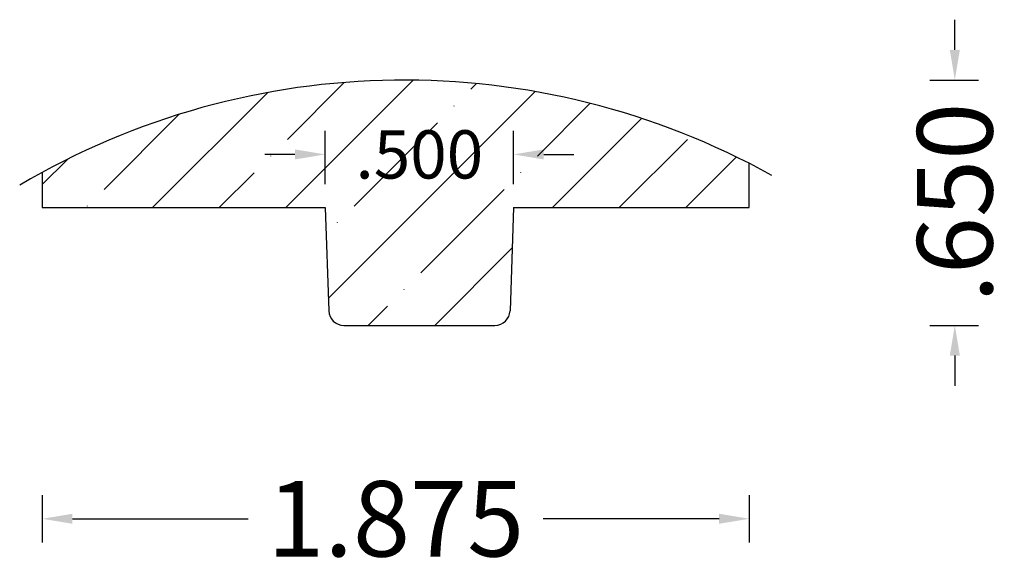
# Model space of a CAD drawing. Units: inches. Extents: x 12.46 to 16.11, y 11.87 to 15.79.
import ezdxf

# ---------------------------------------------------------------- set-up
doc = ezdxf.new("R2010")
doc.units = ezdxf.units.IN
doc.header["$MEASUREMENT"] = 0
doc.layers.get('0').update_dxf_attribs({"lineweight": 0})
doc.layers.add('Dimensions', color=7, linetype='Continuous', lineweight=0)
doc.styles.get("Standard").update_dxf_attribs({"font": 'Arial.ttf'})
doc.dimstyles.get("Standard").update_dxf_attribs({"dimtxt": 0.166667, "dimasz": 0.14, "dimexe": 0.13, "dimexo": 0.0625, "dimgap": 0.06, "dimtad": 0, "dimzin": 0, "dimdsep": 46, "dimtxsty": 'Standard', "dimcen": 0, "dimazin": 0, "dimtfac": 1, "dimtofl": 0, "dimtmove": 0, "dimatfit": 3, "dimfxl": 1, "dimtfillclr": 7, "dimtolj": 1, "dimtzin": 0, "dimarcsym": 0})

# ---------------------------------------------------------------- blocks, each defined once
blk = doc.blocks.new('*D2')
at = {"layer": 'Defpoints', "color": 0, "linetype": 'Continuous', "transparency": 16777216}
for p in [(13.7699, 15.4282), (13.2699, 15.2872), (13.7699, 15.2872)]:
    blk.add_point(p, dxfattribs=at)
at = {"layer": 'Dimensions', "color": 7, "linetype": 'ByBlock', "lineweight": -2, "transparency": 16777216}
for p, q in [((13.2699, 15.3497), (13.2699, 15.4907)), ((13.7699, 15.3497), (13.7699, 15.4907)), ((13.1899, 15.4282), (13.1099, 15.4282)), ((13.8499, 15.4282), (13.9299, 15.4282))]:
    blk.add_line(p, q, dxfattribs=at)
at = {"layer": 'Dimensions', "color": 7, "linetype": 'Continuous', "transparency": 16777216}
for points in [[(13.1899, 15.4415), (13.1899, 15.4149), (13.2699, 15.4282)], [(13.8499, 15.4415), (13.8499, 15.4149), (13.7699, 15.4282)]]:
    blk.add_solid(points, dxfattribs=at)
at = {"layer": 'Dimensions', "color": 7, "linetype": 'Continuous', "lineweight": 30, "transparency": 16777216, "insert": (13.5199, 15.4282), "char_height": 0.12778, "attachment_point": 5}
blk.add_mtext('\\A1;.500', dxfattribs=at)
blk = doc.blocks.new('*D5')
at = {"layer": 'Defpoints', "color": 0, "linetype": 'Continuous', "transparency": 16777216}
for p in [(12.5199, 14.5874), (14.3949, 14.5874), (14.3949, 14.4626)]:
    blk.add_point(p, dxfattribs=at)
at = {"layer": 'Dimensions', "color": 7, "linetype": 'ByBlock', "lineweight": -2, "transparency": 16777216}
for p, q in [((12.5199, 14.5249), (12.5199, 14.4001)), ((14.3949, 14.5249), (14.3949, 14.4001)), ((12.5999, 14.4626), (13.0661, 14.4626)), ((14.3149, 14.4626), (13.8487, 14.4626))]:
    blk.add_line(p, q, dxfattribs=at)
at = {"layer": 'Dimensions', "color": 7, "linetype": 'Continuous', "transparency": 16777216}
for points in [[(12.5999, 14.4759), (12.5999, 14.4493), (12.5199, 14.4626)], [(14.3149, 14.4759), (14.3149, 14.4493), (14.3949, 14.4626)]]:
    blk.add_solid(points, dxfattribs=at)
at = {"layer": 'Dimensions', "color": 7, "linetype": 'Continuous', "lineweight": 30, "transparency": 16777216, "insert": (13.4574, 14.4626), "char_height": 0.2, "attachment_point": 5}
blk.add_mtext('\\A1;1.875', dxfattribs=at)
blk = doc.blocks.new('*D6')
at = {"layer": 'Defpoints', "color": 0, "linetype": 'Continuous', "transparency": 16777216}
for p in [(14.8112, 15.6252), (14.9402, 15.6252), (14.8112, 14.9752)]:
    blk.add_point(p, dxfattribs=at)
at = {"layer": 'Dimensions', "color": 7, "linetype": 'ByBlock', "lineweight": -2, "transparency": 16777216}
for p, q in [((14.9402, 15.7052), (14.9402, 15.7852)), ((14.8737, 15.6252), (15.0027, 15.6252)), ((14.8737, 14.9752), (15.0027, 14.9752)), ((14.9402, 14.8952), (14.9402, 14.8152))]:
    blk.add_line(p, q, dxfattribs=at)
at = {"layer": 'Dimensions', "color": 7, "linetype": 'Continuous', "transparency": 16777216}
for points in [[(14.9268, 15.7052), (14.9535, 15.7052), (14.9402, 15.6252)], [(14.9268, 14.8952), (14.9535, 14.8952), (14.9402, 14.9752)]]:
    blk.add_solid(points, dxfattribs=at)
at = {"layer": 'Dimensions', "color": 7, "linetype": 'Continuous', "lineweight": 30, "transparency": 16777216, "insert": (14.9402, 15.3002), "char_height": 0.2, "attachment_point": 5, "rotation": 90}
blk.add_mtext('\\A1;.650', dxfattribs=at)

msp = doc.modelspace()

# ---------------------------------------------------------------- hatches: boundary and pattern name
at = {"linetype": 'Continuous', "lineweight": 30}
h = msp.add_hatch(dxfattribs=at)
h.set_pattern_fill('ANSI35', style=0)
h.set_pattern_definition([(45, (0, 0), (-0.1767767, 0.1767767), []), (45, (0.17678, 0), (-0.1767767, 0.1767767), [0.3125, -0.0625, 0.0004375, -0.0620625])])
h.paths.add_polyline_path([(14.3949, 15.4044), (14.3024, 15.4489), (14.2077, 15.4886), (14.111, 15.5233), (14.0128, 15.5531), (13.9131, 15.5779), (13.8123, 15.5975), (13.7107, 15.6119), (13.6084, 15.6211), (13.5058, 15.6251), (13.4032, 15.6238), (13.3007, 15.6172), (13.1987, 15.6055), (13.0974, 15.5885), (12.9972, 15.5664), (12.8982, 15.5391), (12.8007, 15.5069), (12.705, 15.4697), (12.6113, 15.4276), (12.5199, 15.3809), (12.5199, 15.2872), (13.2699, 15.2872), (13.2794, 15.0138), (13.2796, 15.0118), (13.2798, 15.0098), (13.2801, 15.0077), (13.2806, 15.0057), (13.2811, 15.0038), (13.2817, 15.0018), (13.2825, 14.9999), (13.2833, 14.998), (13.2842, 14.9962), (13.2853, 14.9944), (13.2864, 14.9927), (13.2876, 14.991), (13.2888, 14.9894), (13.2902, 14.9879), (13.2916, 14.9865), (13.2931, 14.9851), (13.2947, 14.9838), (13.2964, 14.9825), (13.2981, 14.9814), (13.2998, 14.9804), (13.3016, 14.9794), (13.3035, 14.9785), (13.3054, 14.9778), (13.3073, 14.9771), (13.3093, 14.9765), (13.3113, 14.9761), (13.3133, 14.9757), (13.3153, 14.9754), (13.3174, 14.9753), (13.3194, 14.9752), (13.7204, 14.9752), (13.7224, 14.9753), (13.7245, 14.9754), (13.7265, 14.9757), (13.7285, 14.9761), (13.7305, 14.9765), (13.7325, 14.9771), (13.7344, 14.9778), (13.7363, 14.9785), (13.7382, 14.9794), (13.74, 14.9804), (13.7417, 14.9814), (13.7434, 14.9825), (13.7451, 14.9838), (13.7467, 14.9851), (13.7482, 14.9865), (13.7496, 14.9879), (13.751, 14.9894), (13.7522, 14.991), (13.7534, 14.9927), (13.7545, 14.9944), (13.7556, 14.9962), (13.7565, 14.998), (13.7573, 14.9999), (13.7581, 15.0018), (13.7587, 15.0038), (13.7592, 15.0057), (13.7597, 15.0077), (13.76, 15.0098), (13.7602, 15.0118), (13.7604, 15.0138), (13.7699, 15.2872), (14.3949, 15.2872), (14.3949, 15.4044)])

# ---------------------------------------------------------------- linework, layer by layer
at = {"color": 7, "linetype": 'Continuous', "lineweight": 30}
for p, q in [((14.3949, 15.2872), (14.3949, 15.4044)), ((12.5199, 15.3809), (12.5199, 15.2872)), ((12.5199, 15.2872), (13.2699, 15.2872)), ((13.2699, 15.2872), (13.2794, 15.0138)), ((13.7699, 15.2872), (13.7604, 15.0138)), ((13.7699, 15.2872), (14.3949, 15.2872)), ((13.3194, 14.9752), (13.7204, 14.9752))]:
    msp.add_line(p, q, dxfattribs=at)
for centre, radius, start, end in [((13.4797, 13.6182), 2.007, 60.9285, 120.5371), ((13.3194, 15.0152), 0.04, 182, 270), ((13.7204, 15.0152), 0.04, 270, 358)]:
    msp.add_arc(centre, radius, start, end, dxfattribs=at)

# ---------------------------------------------------------------- dimensions: what is measured, and where the dimension line sits
at = {"layer": 'Dimensions', "color": 7, "linetype": 'Continuous', "lineweight": 30}
for p1, p2, distance, override, picture, middle in [((14.8112, 14.9752), (14.8112, 15.6252), -0.129, {"dimtxt": 0.2, "dimasz": 0.08, "dimexe": 0.0625, "dimgap": 0.0625, "dimdec": 3, "dimrnd": 0.0001, "dimzin": 7, "dimdsep": 0, "dimpost": '', "dimclrd": 7, "dimclre": 7, "dimclrt": 7, "dimtdec": 3, "dimfxl": 1, "dimfxlon": 0, "dimtfillclr": 18, "dimfrac": 2}, '*D6', (14.9402, 15.3002)), ((13.2699, 15.2872), (13.7699, 15.2872), 0.141, {"dimtxt": 0.127778, "dimasz": 0.08, "dimexe": 0.0625, "dimgap": 0.0625, "dimdec": 3, "dimrnd": 0.0001, "dimzin": 7, "dimdsep": 0, "dimpost": '', "dimclrd": 7, "dimclre": 7, "dimclrt": 7, "dimtdec": 3, "dimfxl": 1, "dimfxlon": 0, "dimtfillclr": 18, "dimfrac": 2}, '*D2', (13.5199, 15.4282))]:
    dim = msp.add_aligned_dim(p1=p1, p2=p2, distance=distance, dimstyle='Standard', override=override, dxfattribs=at)
    dim.commit()
    dim.dimension.update_dxf_attribs({"geometry": picture, "text_midpoint": middle})
dim = msp.add_linear_dim(base=(14.3949, 14.4626), p1=(12.5199, 14.5874), p2=(14.3949, 14.5874), angle=180, dimstyle='Standard', override={"dimtxt": 0.2, "dimasz": 0.08, "dimexe": 0.0625, "dimgap": 0.0625, "dimdec": 3, "dimrnd": 0.0001, "dimzin": 7, "dimdsep": 0, "dimpost": '', "dimclrd": 7, "dimclre": 7, "dimclrt": 7, "dimtdec": 3, "dimfxl": 1, "dimfxlon": 0, "dimtfillclr": 18, "dimfrac": 2}, dxfattribs=at)
dim.commit()
dim.dimension.update_dxf_attribs({"geometry": '*D5', "text_midpoint": (13.4574, 14.4626)})

doc.saveas('drawing.dxf')
